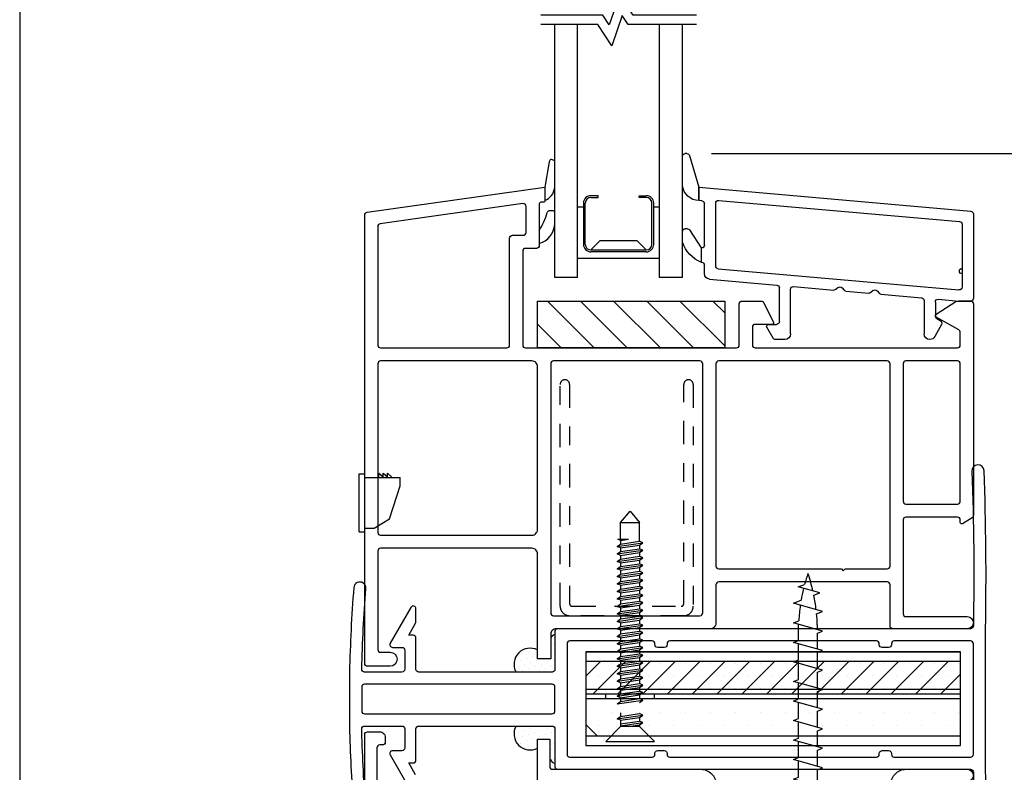
# Model space of a CAD drawing. Extents: x 0 to 33, y 0 to 25.5.
# Drawn here: x 0 to 5.3, y 15.3 to 19.3 of the extents above; entities that cross this region are included whole.
import ezdxf

# ---------------------------------------------------------------- set-up
doc = ezdxf.new("R2010")
doc.units = 0
doc.header["$MEASUREMENT"] = 0
doc.linetypes.add('DASHDOT', pattern=[1, 0.5, -0.25, 0, -0.25])
doc.layers.get('0').update_dxf_attribs({"color": 31, "linetype": 'CONTINUOUS'})
doc.layers.get('DEFPOINTS').update_dxf_attribs({"linetype": 'CONTINUOUS'})
for name, color, linetype in [('10', 8, 'CONTINUOUS'), ('DIM', 7, 'CONTINUOUS'), ('IG', 4, 'CONTINUOUS'), ('MED', 241, 'CONTINUOUS'), ('THIN', 9, 'CONTINUOUS'), ('vent', 7, 'CONTINUOUS'), ('XTHIN', 112, 'CONTINUOUS')]:
    doc.layers.add(name, color=color, linetype=linetype)
doc.layers.add('paper', color=6, linetype='CONTINUOUS', plot=False)
doc.styles.add('ROMANS', font='romans', dxfattribs={"oblique": 10.000004})
doc.dimstyles.new('ASDims Third Scale', dxfattribs={"dimscale": 3, "dimtxt": 0.08, "dimasz": 0.125, "dimexe": 0.08, "dimexo": 0.045, "dimgap": 0.06, "dimtad": 0, "dimtih": 1, "dimtoh": 1, "dimdec": 4, "dimzin": 0, "dimdsep": 46, "dimlunit": 5, "dimtxsty": 'ROMANS', "dimcen": -0.09, "dimclrd": 112, "dimclre": 9, "dimclrt": 256, "dimadec": 0, "dimazin": 0, "dimtfac": 0.444444, "dimtdec": 4, "dimtofl": 0, "dimtmove": 0, "dimatfit": 3, "dimfxl": 1, "dimfrac": 2, "dimtolj": 1, "dimtzin": 0, "dimarcsym": 0})
pattern_1 = [(135, (10.075846, 7.830262), (-0.03314563, -0.01104854), [0, -0.03125])]

# ---------------------------------------------------------------- blocks, each defined once
blk = doc.blocks.new('AS extents block')
at = {"layer": 'paper'}
blk.add_lwpolyline([(0, 0), (17, 0), (17, 22), (0, 22)], close=True, dxfattribs=at)
blk = doc.blocks.new('*D34')
at = {"layer": 'DEFPOINTS', "color": 0, "transparency": 16777216}
for p in [(3.5581, 18.5566), (7.0362, 18.5566), (3.7915, 12.5245)]:
    blk.add_point(p, dxfattribs=at)
at = {"layer": 'DIM', "color": 9, "lineweight": -2, "transparency": 16777216}
for p, q in [((3.6931, 18.5566), (7.2762, 18.5566)), ((3.9265, 12.5245), (7.2762, 12.5245))]:
    blk.add_line(p, q, dxfattribs=at)
at = {"layer": 'DIM', "color": 112, "lineweight": -2, "transparency": 16777216}
for p, q in [((7.0362, 18.1816), (7.0362, 15.8701)), ((7.0362, 12.8995), (7.0362, 15.1444))]:
    blk.add_line(p, q, dxfattribs=at)
at = {"layer": 'DIM', "color": 112, "transparency": 16777216}
for points in [[(6.9737, 18.1816), (7.0987, 18.1816), (7.0362, 18.5566)], [(6.9737, 12.8995), (7.0987, 12.8995), (7.0362, 12.5245)]]:
    blk.add_solid(points, dxfattribs=at)
at = {"layer": 'DIM', "transparency": 16777216, "insert": (7.0362, 15.5072), "char_height": 0.24, "attachment_point": 5, "style": 'ROMANS'}
blk.add_mtext('\\A1;6 1/16"', dxfattribs=at)
blk = doc.blocks.new('Shtscrew')
for p, q in [((0, 0.125), (-0.0494, 0.125)), ((-0.0494, 0.125), (-0.0494, 0.0179)), ((0, -0.125), (0, 0.125)), ((0.0235, -0.078), (0.067, 0.078)), ((0.067, 0.078), (0.0779, 0.05)), ((0.1278, -0.078), (0.1713, 0.078)), ((0.1713, 0.078), (0.1822, 0.05)), ((0.2321, -0.078), (0.2756, 0.078)), ((0.2756, 0.078), (0.2865, 0.05)), ((0.3364, -0.078), (0.3799, 0.078)), ((0.3799, 0.078), (0.3908, 0.05)), ((0.4407, -0.078), (0.4842, 0.078)), ((0.4842, 0.078), (0.4951, 0.05)), ((0.545, -0.078), (0.5884, 0.078)), ((0.5884, 0.078), (0.5994, 0.05)), ((0.6492, -0.078), (0.6927, 0.078)), ((0.6927, 0.078), (0.7037, 0.05)), ((0.7535, -0.078), (0.797, 0.078)), ((0.797, 0.078), (0.808, 0.05)), ((0.8578, -0.078), (0.9013, 0.078)), ((0.9013, 0.078), (0.9122, 0.05)), ((0.9621, -0.078), (1.0056, 0.078)), ((1.0056, 0.078), (1.0165, 0.05)), ((1.0664, -0.078), (1.1099, 0.078)), ((1.1099, 0.078), (1.1212, 0.0491)), ((1.1707, -0.078), (1.2142, 0.078)), ((1.2142, 0.078), (1.2303, 0.0367)), ((0, 0.05), (0.0592, 0.05)), ((0, 0.05), (0.0592, 0.05)), ((0.0779, 0.05), (0.1635, 0.05)), ((0.0779, 0.05), (0.1635, 0.05)), ((0.1822, 0.05), (0.2678, 0.05)), ((0.1822, 0.05), (0.2678, 0.05)), ((0.2865, 0.05), (0.372, 0.05)), ((0.2865, 0.05), (0.372, 0.05)), ((0.3908, 0.05), (0.4763, 0.05)), ((0.4951, 0.05), (0.5806, 0.05)), ((0.4951, 0.05), (0.5806, 0.05)), ((0.5994, 0.05), (0.6849, 0.05)), ((0.7037, 0.05), (0.7892, 0.05)), ((0.808, 0.05), (0.8935, 0.05)), ((0.9122, 0.05), (0.9978, 0.05)), ((1.0165, 0.05), (1.1001, 0.05)), ((1.2694, -0.0637), (1.3017, 0.0523)), ((1.3017, 0.0523), (1.3151, 0.018)), ((0, -0.05), (0.0126, -0.05)), ((0, -0.05), (0.0126, -0.05)), ((0.0126, -0.05), (0.0235, -0.078)), ((0.0313, -0.05), (0.1169, -0.05)), ((0.0313, -0.05), (0.1169, -0.05)), ((0.1169, -0.05), (0.1278, -0.078)), ((0.1356, -0.05), (0.2212, -0.05)), ((0.1356, -0.05), (0.2212, -0.05)), ((0.2212, -0.05), (0.2321, -0.078)), ((0.2399, -0.05), (0.3254, -0.05)), ((0.2399, -0.05), (0.3254, -0.05)), ((0.3254, -0.05), (0.3364, -0.078)), ((0.3442, -0.05), (0.4297, -0.05)), ((0.4297, -0.05), (0.4407, -0.078)), ((0.4485, -0.05), (0.534, -0.05)), ((0.4485, -0.05), (0.534, -0.05)), ((0.534, -0.05), (0.545, -0.078)), ((0.5528, -0.05), (0.6383, -0.05)), ((0.6383, -0.05), (0.6492, -0.078)), ((0.6571, -0.05), (0.7426, -0.05)), ((0.7426, -0.05), (0.7535, -0.078)), ((0.7614, -0.05), (0.8469, -0.05)), ((0.8469, -0.05), (0.8578, -0.078)), ((0.8656, -0.05), (0.9512, -0.05)), ((0.9512, -0.05), (0.9621, -0.078)), ((0.9699, -0.05), (1.0555, -0.05)), ((1.0555, -0.05), (1.0664, -0.078)), ((1.0742, -0.05), (1.1001, -0.05)), ((1.1583, -0.0463), (1.1707, -0.078)), ((1.2569, -0.0317), (1.2694, -0.0637)), ((0, -0.125), (-0.0494, -0.125))]:
    blk.add_line(p, q)
for centre, radius, start, end in [((0.0819, 0), 0.1812, 136.3972, 223.6028), ((1.0686, -0.8991), 0.9496, 87.9816, 88.1025), ((1.0686, -0.8991), 0.9496, 81.8145, 86.8266), ((1.0686, -0.8991), 0.9496, 76.2894, 80.1963), ((1.0686, -0.8991), 0.9496, 71.2268, 74.9559), ((1.0686, 0.8991), 0.9496, 271.8975, 275.4205), ((1.0686, 0.8991), 0.9496, 276.748, 281.4373), ((1.0686, 0.8991), 0.9496, 282.8432, 288.7732)]:
    blk.add_arc(centre, radius, start, end)
blk = doc.blocks.new('WEEP COVER')
at = {"layer": 'vent'}
for p, q in [((-0.29, 0.03), (0.02, 0.03)), ((-0.29, 0.03), (-0.29, 0)), ((-0.29, 0), (0.02, 0)), ((-0.27, 0), (-0.27, -0.05)), ((0, 0), (0, -0.19)), ((0.02, 0.03), (0.02, 0)), ((-0.27, -0.05), (-0.22, -0.132)), ((0, -0.075), (0.023, -0.075)), ((0.023, -0.075), (0.003, -0.098)), ((0.003, -0.098), (0.023, -0.098)), ((0.023, -0.098), (0.003, -0.121)), ((-0.22, -0.132), (-0.045, -0.19)), ((0, -0.144), (0.003, -0.144)), ((0.003, -0.121), (0.023, -0.121)), ((0.023, -0.121), (0.003, -0.144)), ((-0.045, -0.19), (0, -0.19))]:
    blk.add_line(p, q, dxfattribs=at)
blk = doc.blocks.new('678_IG_Break')
for points in [[(-0.025, -0.0767), (-0.025, 0.261), (-0.1367, 0.3333), (0.0266, 0.3892), (-0.025, 0.4226), (-0.025, 0.7547)], [(0.025, -0.0767), (0.025, 0.2881), (-0.0232, 0.3193), (0.1401, 0.3752), (0.025, 0.4498), (0.025, 0.7547)]]:
    blk.add_lwpolyline(points)
blk = doc.blocks.new('A$C3D1746A9')
for p, q in [((1.466, 0.8125), (0.0137, 0.6855)), ((1.466, 0.7422), (1.466, 0.8125)), ((1.3597, 0.743), (0.0737, 0.6305)), ((1.4496, 0.7406), (1.466, 0.7422)), ((1.376, 0.393), (1.376, 0.7281)), ((1.436, 0.5041), (1.436, 0.7257)), ((0, 0.6705), (0, 0.2205)), ((0.06, 0.6155), (0.06, 0.2805)), ((1.451, 0.4121), (1.451, 0.4891)), ((1.451, 0.4891), (1.451, 0.4891)), ((1.3623, 0.3781), (0.0776, 0.2657)), ((1.436, 0.3518), (1.436, 0.3971)), ((1.451, 0.4121), (1.451, 0.4121)), ((1.4086, 0.3219), (1.0498, 0.2905)), ((0.701, 0.2757), (0.6908, 0.2635)), ((0.7221, 0.2775), (0.7343, 0.2673)), ((0.9598, 0.2826), (0.7452, 0.2639)), ((0.9761, 0.03), (0.9761, 0.2677)), ((1.0361, 0.0955), (1.0361, 0.2756)), ((0.1867, 0.215), (0.0776, 0.2055)), ((0.4938, 0.2419), (0.2767, 0.2229)), ((0.5142, 0.2593), (0.504, 0.2472)), ((0.5353, 0.2612), (0.5475, 0.251)), ((0.6806, 0.2582), (0.5584, 0.2475)), ((0.015, 0.2055), (0.0776, 0.2055)), ((0.203, 0.2001), (0.203, 0.125)), ((0.263, 0.2079), (0.263, 0.03)), ((0.1955, 0.1121), (0.1766, 0.1011)), ((0.1709, 0.081), (0.2061, 0.0158)), ((1.0941, 0.0805), (1.0511, 0.0805)), ((1.0693, 0.0075), (1.1028, 0.0655)), ((0.2325, 0), (0.233, 0)), ((1.0061, 0), (1.0563, 0))]:
    blk.add_line(p, q)
for centre, radius, start, end in [((1.361, 0.7281), 0.015, 360, 95), ((1.451, 0.7257), 0.015, 95.5365, 180), ((0.015, 0.6705), 0.015, 95, 180), ((0.075, 0.6155), 0.015, 95, 180), ((1.451, 0.5041), 0.015, 180, 270), ((1.361, 0.393), 0.015, 275, 360), ((1.451, 0.3971), 0.015, 90, 180), ((1.406, 0.3518), 0.03, 275, 0), ((0.075, 0.2805), 0.015, 180, 279.983), ((0.5257, 0.2497), 0.015, 50, 140), ((0.6793, 0.2732), 0.015, 275, 320), ((0.7125, 0.266), 0.015, 50, 140), ((0.7439, 0.2788), 0.015, 230, 275), ((0.9611, 0.2677), 0.015, 0, 95), ((1.0511, 0.2756), 0.015, 95, 180), ((0.015, 0.2205), 0.015, 180, 270), ((0.188, 0.2001), 0.015, 360, 95), ((0.278, 0.2079), 0.015, 95, 180), ((0.4925, 0.2568), 0.015, 275, 320), ((0.5571, 0.2625), 0.015, 230, 275), ((0.188, 0.125), 0.015, 300, 360), ((0.1841, 0.0881), 0.015, 120, 208.3529), ((1.0511, 0.0955), 0.015, 180, 270), ((1.0941, 0.0705), 0.01, 330, 90), ((0.2325, 0.03), 0.03, 208.3529, 270), ((0.233, 0.03), 0.03, 270, 360), ((1.0061, 0.03), 0.03, 180, 270), ((1.0563, 0.015), 0.015, 270, 330)]:
    blk.add_arc(centre, radius, start, end)
at = {"layer": '10'}
blk.add_line((1.466, 0.8125), (1.466, 0.7422), dxfattribs=at)
at = {"layer": 'THIN'}
for p, q in [((1.5151, 0.9817), (1.466, 0.8125)), ((1.5295, 0.9925), (1.5383, 0.9925)), ((1.5533, 0.8226), (1.5533, 0.9775)), ((1.451, 0.4891), (1.5138, 0.5849)), ((1.5264, 0.5916), (1.5383, 0.5916)), ((1.5533, 0.5193), (1.5533, 0.5766))]:
    blk.add_line(p, q, dxfattribs=at)
for centre, radius, start, end in [((1.5295, 0.9775), 0.015, 90, 163.8132), ((1.5383, 0.9775), 0.015, 0, 90), ((1.466, 0.8297), 0.0875, 270, 355.3298), ((1.5264, 0.5766), 0.015, 90, 146.7529), ((1.5383, 0.5766), 0.015, 0, 90), ((1.3899, 0.5727), 0.1719, 290.8358, 341.8986), ((0.06, 0.3655), 0.015, 270, 90)]:
    blk.add_arc(centre, radius, start, end, dxfattribs=at)

msp = doc.modelspace()

# ---------------------------------------------------------------- hatches: boundary and pattern name
at = {"layer": 'XTHIN'}
h = msp.add_hatch(dxfattribs=at)
h.set_pattern_fill('ANSI31', color=256, angle=-90)
h.set_pattern_definition([(315, (46.84811, 337.89869), (0.08838835, 0.08838835), [])])
h.paths.add_polyline_path([(2.76399, 17.76956), (2.76399, 17.51956), (3.76399, 17.51956), (3.76399, 17.76956)])
h = msp.add_hatch(dxfattribs=at)
h.set_pattern_fill('DOTS', color=256, scale=0.5, angle=135, style=0)
h.set_pattern_definition(pattern_1)
h.paths.add_polyline_path([(2.76499, 15.85856), (2.76499, 15.90669, 0.7390472), (2.64995, 15.78856), (2.84277, 15.78856, 0.4142136), (2.85777, 15.80356), (2.85777, 16.00456, -0.4142136), (2.87277, 16.01956), (2.83499, 16.01956), (2.83499, 15.85856)])
h = msp.add_hatch(dxfattribs=at)
h.set_pattern_fill('DOTS', color=256, scale=0.5, angle=135, style=0)
h.set_pattern_definition(pattern_1)
h.paths.add_polyline_path([(2.76499, 15.43056), (2.83499, 15.43056), (2.83499, 15.32178, 0.3502086), (2.85777, 15.30233), (2.85777, 15.48556, 0.4142136), (2.84277, 15.50056), (2.64995, 15.50056, 0.7390472), (2.76499, 15.38244)])

# ---------------------------------------------------------------- linework, layer by layer
at = {"layer": 'IG'}
for p, q in [((2.85674, 17.89456), (2.85674, 19.24656)), ((2.97874, 17.89456), (2.97874, 19.24656)), ((3.41674, 17.89456), (3.41674, 19.24656)), ((3.53874, 17.89456), (3.53874, 19.24656)), ((3.08799, 18.33206), (3.04999, 18.33206)), ((3.08799, 18.33206), (3.04999, 18.33206)), ((3.04999, 18.32206), (3.08799, 18.32206)), ((3.04999, 18.32206), (3.08799, 18.32206)), ((3.08799, 18.32206), (3.08799, 18.33206)), ((3.08799, 18.32206), (3.08799, 18.33206)), ((3.30749, 18.32206), (3.30749, 18.33206)), ((3.30749, 18.33206), (3.34549, 18.33206)), ((3.30749, 18.32206), (3.30749, 18.33206)), ((3.30749, 18.33206), (3.34549, 18.33206)), ((3.34549, 18.32206), (3.30749, 18.32206)), ((3.34549, 18.32206), (3.30749, 18.32206)), ((3.00999, 18.27006), (2.97874, 18.27006)), ((3.00999, 18.27006), (2.97874, 18.27006)), ((3.00999, 18.29206), (3.00999, 18.07206)), ((3.00999, 18.29206), (3.00999, 18.07206)), ((3.01999, 18.07206), (3.01999, 18.29206)), ((3.01999, 18.07206), (3.01999, 18.29206)), ((3.37549, 18.07206), (3.37549, 18.29206)), ((3.37549, 18.07206), (3.37549, 18.29206)), ((3.38549, 18.07206), (3.38549, 18.29206)), ((3.38549, 18.07206), (3.38549, 18.29206)), ((3.41674, 18.27006), (3.38549, 18.27006)), ((3.41674, 18.27006), (3.38549, 18.27006)), ((3.04999, 18.04206), (3.09999, 18.09206)), ((3.04999, 18.04206), (3.09999, 18.09206)), ((3.09999, 18.09206), (3.29549, 18.09206)), ((3.09999, 18.09206), (3.29549, 18.09206)), ((3.34549, 18.04206), (3.29549, 18.09206)), ((3.34549, 18.04206), (3.29549, 18.09206)), ((3.04999, 18.04206), (3.34549, 18.04206)), ((3.04999, 18.04206), (3.34549, 18.04206)), ((3.34549, 18.03206), (3.04999, 18.03206)), ((3.34549, 18.03206), (3.04999, 18.03206)), ((3.41674, 17.99706), (2.97874, 17.99706)), ((3.41674, 17.99706), (2.97874, 17.99706)), ((2.97874, 17.89456), (2.85674, 17.89456)), ((2.97874, 17.89456), (2.85674, 17.89456)), ((3.53874, 17.89456), (3.41674, 17.89456)), ((3.53874, 17.89456), (3.41674, 17.89456))]:
    msp.add_line(p, q, dxfattribs=at)
for centre, radius, start, end in [((3.04999, 18.29206), 0.04, 90, 180), ((3.04999, 18.29206), 0.04, 90, 180), ((3.04999, 18.29206), 0.03, 90, 180), ((3.04999, 18.29206), 0.03, 90, 180), ((3.34549, 18.29206), 0.04, 360, 90), ((3.34549, 18.29206), 0.04, 360, 90), ((3.34549, 18.29206), 0.03, 360, 90), ((3.34549, 18.29206), 0.03, 360, 90), ((3.04999, 18.07206), 0.04, 180, 270), ((3.04999, 18.07206), 0.04, 180, 270), ((3.04999, 18.07206), 0.03, 180, 270), ((3.04999, 18.07206), 0.03, 180, 270), ((3.34549, 18.07206), 0.03, 270, 0), ((3.34549, 18.07206), 0.04, 270, 0), ((3.34549, 18.07206), 0.03, 270, 0), ((3.34549, 18.07206), 0.04, 270, 0)]:
    msp.add_arc(centre, radius, start, end, dxfattribs=at)
at = {"layer": 'MED', "linetype": 'DASHDOT', "ltscale": 0.25}
msp.add_lwpolyline([(3.53099, 16.13956, 0.4142136), (3.54599, 16.15456), (3.54599, 17.32456, -1), (3.59599, 17.32456), (3.59599, 16.13956, -0.4142136), (3.54599, 16.08956), (2.93599, 16.08956, -0.4142136), (2.88599, 16.13956), (2.88599, 17.32456, -1), (2.93599, 17.32456), (2.93599, 16.15456, 0.4142136), (2.95099, 16.13956)], format="xyb", close=True, dxfattribs=at)
at = {"layer": 'THIN'}
for p, q in [((2.82726, 18.51355), (2.80399, 18.37656)), ((2.84006, 18.52466), (2.83629, 18.52433)), ((2.85674, 18.37422), (2.85674, 18.51691)), ((2.84874, 18.25095), (2.82957, 18.25095)), ((2.85674, 18.1782), (2.85674, 18.24295)), ((5.02261, 15.89729), (3.02261, 15.89729)), ((3.02261, 15.89729), (5.02261, 15.89729)), ((3.02261, 15.89729), (3.02261, 15.39729)), ((5.02261, 15.39729), (5.02261, 15.89729)), ((3.02261, 15.84729), (5.02261, 15.84729)), ((3.02261, 15.69729), (5.02261, 15.69729)), ((3.02261, 15.67229), (5.02261, 15.67229)), ((3.02261, 15.64729), (5.02261, 15.64729)), ((3.02261, 15.44729), (5.02261, 15.44729)), ((3.02261, 15.39729), (5.02261, 15.39729))]:
    msp.add_line(p, q, dxfattribs=at)
for points in [[(5.00639, 17.76956), (5.07699, 17.76956, -0.4142136), (5.09199, 17.75456), (5.09199, 16.62552, -0.2573451), (5.085, 16.61284), (5.03426, 16.5808, -0.5906532), (5.02199, 16.58756), (5.02199, 16.60056, 0.4142136), (5.00699, 16.61556), (4.73199, 16.61556, 0.4142136), (4.71699, 16.60056), (4.71699, 16.09956, 0.4142136), (4.73199, 16.08456), (5.05949, 16.08456, -1), (5.05949, 16.01956), (4.66199, 16.01956, -0.4142136), (4.64699, 16.03456), (4.64699, 16.25456, 0.4142136), (4.63199, 16.26956), (3.73199, 16.26956, 0.4142136), (3.71699, 16.25456), (3.71699, 16.04956, -0.4142136), (3.68699, 16.01956), (2.86499, 16.01956, 0.4142136), (2.83499, 15.98956), (2.83499, 15.85856), (2.76499, 15.85856), (2.76499, 16.41956, 0.4142136), (2.73499, 16.44956), (1.92699, 16.44956, 0.4142136), (1.91199, 16.43456), (1.91199, 15.90956, 0.4142136), (1.92699, 15.89456), (1.97749, 15.89456, -1), (1.97749, 15.81956), (1.85699, 15.81956, -0.4142136), (1.84199, 15.83456), (1.84199, 18.22838, -0.3739025), (1.8549, 18.24324), (2.80399, 18.37656), (2.80399, 18.30456, -0.4142136), (2.79599, 18.29656), (2.78199, 18.29656, 0.4142136), (2.77399, 18.28856), (2.77399, 18.06556, -0.4142136), (2.75899, 18.05056), (2.70099, 18.05056, 0.4142136), (2.68599, 18.03556), (2.68599, 17.53456, 0.4142136), (2.70099, 17.51956), (3.82699, 17.51956, 0.4142136), (3.84199, 17.53456), (3.84199, 17.75456, -0.4142136), (3.85699, 17.76956), (3.95868, 17.76956, -0.2849452), (3.97212, 17.76123), (4.02426, 17.65612, -0.5564866), (4.01709, 17.64456), (3.92699, 17.64456, 0.4142136), (3.91199, 17.62956), (3.91199, 17.53456, 0.4142136), (3.92699, 17.51956), (5.00699, 17.51956, 0.4142136), (5.02199, 17.53456), (5.02199, 17.60198, 0.2707038), (5.01435, 17.61505), (4.89408, 17.68285, -0.5651491), (4.89359, 17.69998), (4.99828, 17.76719, -0.1436431)], [(1.9249, 18.18238, 0.3739025), (1.91199, 18.16753), (1.91199, 17.53456, 0.4142136), (1.92699, 17.51956), (2.60099, 17.51956, 0.4142136), (2.61599, 17.53456), (2.61599, 18.10556, -0.4142136), (2.63099, 18.12056), (2.68899, 18.12056, 0.4142136), (2.70399, 18.13556), (2.70399, 18.27457, 0.4557074), (2.6869, 18.28943)], [(2.73499, 16.51956, 0.4142136), (2.76499, 16.54956), (2.76499, 17.41956, 0.4142136), (2.73499, 17.44956), (1.92699, 17.44956, 0.4142136), (1.91199, 17.43456), (1.91199, 16.53456, 0.4142136), (1.92699, 16.51956)], [(2.84999, 17.44956, 0.4142136), (2.83499, 17.43456), (2.83499, 16.10456, 0.4142136), (2.84999, 16.08956), (3.63199, 16.08956, 0.4142136), (3.64699, 16.10456), (3.64699, 17.43456, 0.4142136), (3.63199, 17.44956)], [(4.63199, 17.44956), (3.73199, 17.44956, 0.4142136), (3.71699, 17.43456), (3.71699, 16.35456, 0.4142136), (3.73199, 16.33956), (4.38699, 16.33956), (4.39699, 16.32956), (4.40699, 16.33956), (4.63199, 16.33956, 0.4142136), (4.64699, 16.35456), (4.64699, 17.43456, 0.4142136)], [(5.00699, 16.68556, 0.4142136), (5.02199, 16.70056), (5.02199, 17.43456, 0.4142136), (5.00699, 17.44956), (4.73199, 17.44956, 0.4142136), (4.71699, 17.43456), (4.71699, 16.70056, 0.4142136), (4.73199, 16.68556)], [(1.82599, 15.70856), (1.82599, 15.58056, 0.4142136), (1.84099, 15.56556), (2.84277, 15.56556, 0.4142136), (2.85777, 15.58056), (2.85777, 15.70856, 0.4142136), (2.84277, 15.72356), (1.84099, 15.72356, 0.4142136)]]:
    msp.add_lwpolyline(points, format="xyb", close=True, dxfattribs=at)
for points in [[(5.149, 14.42534, 0.0135932), (5.15694, 15.26956), (5.15694, 16.01956, 0.0135932), (5.149, 16.86379, 1), (5.08409, 16.86031, -0.0133515), (5.09194, 16.03458, -0.4144978), (5.07694, 16.01956), (2.87277, 16.01956, 0.3701826), (2.85794, 16.00684, 0.0381771), (2.85777, 16.00456), (2.85777, 15.80356, -0.4142136), (2.84277, 15.78856), (2.13093, 15.78856, -0.4142136), (2.11593, 15.80356), (2.11593, 15.97056, 0.4142136), (2.10093, 15.98556), (2.07735, 15.98556), (2.11392, 16.0489, 0.1316525), (2.11593, 16.0564), (2.11593, 16.1264, 0.767327), (2.08794, 16.1339), (1.97776, 15.94306, 0.5773503), (1.99075, 15.92056), (2.04093, 15.92056, -0.4142136), (2.05593, 15.90556), (2.05593, 15.80356, -0.4142136), (2.04093, 15.78856), (1.84136, 15.78856, -0.4213536), (1.82637, 15.80393, -0.0135864), (1.84856, 16.23451, 1), (1.78376, 16.23962, 0.0141161), (1.76099, 15.78856), (1.76099, 15.50056, 0.0009659), (1.76174, 15.46966, 0.0131501), (1.78376, 15.04951, 1)], [(3.39157, 15.93456), (3.39157, 15.93956, 0.4142136), (3.37657, 15.95456), (2.93777, 15.95456, 0.4142136), (2.92277, 15.93956), (2.92277, 15.34956, 0.4142136), (2.93777, 15.33456), (3.37657, 15.33456, 0.4142136), (3.39157, 15.34956), (3.39157, 15.34956), (3.39157, 15.35456, -0.4142136), (3.40657, 15.36956), (3.44157, 15.36956, -0.4142136), (3.45657, 15.35456), (3.45657, 15.34956), (3.45657, 15.34956, 0.4142136), (3.47157, 15.33456), (4.5745, 15.33456, 0.4142136), (4.5895, 15.34956), (4.5895, 15.34956), (4.5895, 15.35456, -0.4142136), (4.6045, 15.36956), (4.6395, 15.36956, -0.4142136), (4.6545, 15.35456), (4.6545, 15.34956), (4.6545, 15.34956, 0.4142136), (4.6695, 15.33456), (5.07699, 15.33456, 0.4142136), (5.09199, 15.34956), (5.09199, 15.93956, 0.4142136), (5.07699, 15.95456), (4.6695, 15.95456, 0.4142136), (4.6545, 15.93956), (4.6545, 15.93456), (4.6545, 15.93456, -0.4142136), (4.6395, 15.91956), (4.6045, 15.91956, -0.4142136), (4.5895, 15.93456), (4.5895, 15.93456), (4.5895, 15.93956, 0.4142136), (4.5745, 15.95456), (3.47157, 15.95456, 0.4142136), (3.45657, 15.93956), (3.45657, 15.93456), (3.45657, 15.93456, -0.4142136), (3.44157, 15.91956), (3.40657, 15.91956, -0.4142136), (3.39157, 15.93456), (3.39157, 15.93437)], [(1.84856, 15.05462, -0.0130967), (1.82676, 15.46966, -0.0004896), (1.82637, 15.4852, -0.4213536), (1.84136, 15.50056), (2.04093, 15.50056, -0.4142136), (2.05593, 15.48556), (2.05593, 15.38356, -0.4142136), (2.04093, 15.36856), (1.99075, 15.36856, 0.5773503), (1.97776, 15.34606), (2.08794, 15.15522, 0.767327)], [(1.84202, 14.04978), (1.84202, 15.45456, -0.4142136), (1.85702, 15.46956), (1.92199, 15.46956, -0.4142136), (1.95199, 15.43956), (1.95199, 15.41456, -0.4142136), (1.93699, 15.39956), (1.92202, 15.39956, 0.4142136), (1.90702, 15.38456), (1.90702, 14.85456, 0.4142136)], [(2.11392, 15.24022), (2.07735, 15.30356), (2.10093, 15.30356, 0.4142136), (2.11593, 15.31856), (2.11593, 15.48556, -0.4142136), (2.13093, 15.50056), (2.84277, 15.50056, -0.4142136), (2.85777, 15.48556), (2.85777, 15.28456, 0.0381771), (2.85794, 15.28228, 0.3701826), (2.87277, 15.26956), (5.07694, 15.26956, -0.4144978), (5.09194, 15.25455, -0.0031372), (5.09053, 15.06036, -0.4102594)], [(2.76499, 14.85456), (2.76499, 15.43056), (2.82999, 15.43056), (2.82999, 15.28456, 0.4142136), (2.84499, 15.26956), (3.63702, 15.26956, -0.4142136), (3.71702, 15.18956)], [(4.65202, 15.18956, -0.4142136), (4.73202, 15.26956), (5.05952, 15.26956, -1), (5.05952, 15.20456)]]:
    msp.add_lwpolyline(points, format="xyb", dxfattribs=at)
for centre, radius, start, end in [((2.84151, 18.51078), 0.01452, 111.07367, 168.98784), ((2.8379, 18.49823), 0.02652, 44.76815, 85.32347), ((2.77172, 18.38611), 0.08585, 292.0789, 352.03637), ((2.48041, 18.33271), 0.34762, 327.62172, 344.99369), ((2.82957, 18.23595), 0.015, 90, 153.21083), ((2.84874, 18.24295), 0.008, 0, 90), ((2.7405, 18.18833), 0.11667, 286.67746, 355.01794)]:
    msp.add_arc(centre, radius, start, end, dxfattribs=at)
at = {"layer": 'XTHIN'}
for p, q in [((3.20867, 16.58798), (3.25867, 16.64798)), ((3.25867, 16.64798), (3.30867, 16.58798)), ((3.20867, 16.58798), (3.30867, 16.58798)), ((3.20867, 16.49798), (3.20867, 16.58798)), ((3.30867, 16.48673), (3.30867, 16.58798)), ((3.19067, 16.45927), (3.32667, 16.47927)), ((3.19067, 16.45927), (3.20867, 16.47202)), ((3.20867, 16.45181), (3.19067, 16.45927)), ((3.19376, 16.49798), (3.25069, 16.49798)), ((3.20867, 16.49181), (3.19376, 16.49798)), ((3.20867, 16.49181), (3.25069, 16.49798)), ((3.20867, 16.49181), (3.20867, 16.47202)), ((3.20867, 16.47202), (3.30867, 16.48673)), ((3.20867, 16.45181), (3.30867, 16.46651)), ((3.32667, 16.47927), (3.30867, 16.48673)), ((3.30867, 16.46651), (3.32667, 16.47927)), ((3.30867, 16.46651), (3.30867, 16.44673)), ((3.19067, 16.41927), (3.32667, 16.43927)), ((3.19067, 16.41927), (3.20867, 16.43202)), ((3.20867, 16.41181), (3.19067, 16.41927)), ((3.20867, 16.45181), (3.20867, 16.43202)), ((3.20867, 16.43202), (3.30867, 16.44673)), ((3.20867, 16.41181), (3.30867, 16.42651)), ((3.20867, 16.41181), (3.20867, 16.39202)), ((3.20867, 16.39202), (3.30867, 16.40673)), ((3.32667, 16.43927), (3.30867, 16.44673)), ((3.30867, 16.42651), (3.32667, 16.43927)), ((3.30867, 16.42651), (3.30867, 16.40673)), ((3.32667, 16.39927), (3.30867, 16.40673)), ((3.19067, 16.37927), (3.32667, 16.39927)), ((3.19067, 16.37927), (3.20867, 16.39202)), ((3.20867, 16.37181), (3.19067, 16.37927)), ((3.19067, 16.33927), (3.32667, 16.35927)), ((3.19067, 16.33927), (3.20867, 16.35202)), ((3.20867, 16.37181), (3.30867, 16.38651)), ((3.20867, 16.37181), (3.20867, 16.35202)), ((3.20867, 16.35202), (3.30867, 16.36673)), ((3.30867, 16.38651), (3.32667, 16.39927)), ((3.30867, 16.38651), (3.30867, 16.36673)), ((3.32667, 16.35927), (3.30867, 16.36673)), ((3.30867, 16.34651), (3.32667, 16.35927)), ((3.20867, 16.33181), (3.19067, 16.33927)), ((3.19067, 16.29927), (3.32667, 16.31927)), ((3.19067, 16.29927), (3.20867, 16.31202)), ((3.20867, 16.29181), (3.19067, 16.29927)), ((3.20867, 16.33181), (3.30867, 16.34651)), ((3.20867, 16.33181), (3.20867, 16.31202)), ((3.20867, 16.31202), (3.30867, 16.32673)), ((3.20867, 16.29181), (3.30867, 16.30651)), ((3.30867, 16.34651), (3.30867, 16.32673)), ((3.32667, 16.31927), (3.30867, 16.32673)), ((3.30867, 16.30651), (3.32667, 16.31927)), ((3.30867, 16.30651), (3.30867, 16.28673)), ((3.19067, 16.25927), (3.32667, 16.27927)), ((3.19067, 16.25927), (3.20867, 16.27202)), ((3.20867, 16.25181), (3.19067, 16.25927)), ((3.20867, 16.29181), (3.20867, 16.27202)), ((3.20867, 16.27202), (3.30867, 16.28673)), ((3.20867, 16.25181), (3.30867, 16.26651)), ((3.20867, 16.25181), (3.20867, 16.23202)), ((3.20867, 16.23202), (3.30867, 16.24673)), ((3.32667, 16.27927), (3.30867, 16.28673)), ((3.30867, 16.26651), (3.32667, 16.27927)), ((3.30867, 16.26651), (3.30867, 16.24673)), ((3.32667, 16.23927), (3.30867, 16.24673)), ((3.19067, 16.21927), (3.32667, 16.23927)), ((3.19067, 16.21927), (3.20867, 16.23202)), ((3.20867, 16.21181), (3.19067, 16.21927)), ((3.19067, 16.17927), (3.32667, 16.19927)), ((3.19067, 16.17927), (3.20867, 16.19202)), ((3.20867, 16.21181), (3.30867, 16.22651)), ((3.20867, 16.21181), (3.20867, 16.19202)), ((3.20867, 16.19202), (3.30867, 16.20673)), ((3.30867, 16.22651), (3.32667, 16.23927)), ((3.30867, 16.22651), (3.30867, 16.20673)), ((3.32667, 16.19927), (3.30867, 16.20673)), ((3.30867, 16.18651), (3.32667, 16.19927)), ((3.20867, 16.17181), (3.19067, 16.17927)), ((3.19067, 16.13927), (3.32667, 16.15927)), ((3.19067, 16.13927), (3.20867, 16.15202)), ((3.20867, 16.13181), (3.19067, 16.13927)), ((3.20867, 16.17181), (3.30867, 16.18651)), ((3.20867, 16.17181), (3.20867, 16.15202)), ((3.20867, 16.15202), (3.30867, 16.16673)), ((3.20867, 16.13181), (3.30867, 16.14651)), ((3.30867, 16.18651), (3.30867, 16.16673)), ((3.32667, 16.15927), (3.30867, 16.16673)), ((3.30867, 16.14651), (3.32667, 16.15927)), ((3.30867, 16.14651), (3.30867, 16.12673)), ((3.19067, 16.09927), (3.32667, 16.11927)), ((3.19067, 16.09927), (3.20867, 16.11202)), ((3.20867, 16.09181), (3.19067, 16.09927)), ((3.20867, 16.13181), (3.20867, 16.11202)), ((3.20867, 16.11202), (3.30867, 16.12673)), ((3.20867, 16.09181), (3.30867, 16.10651)), ((3.20867, 16.09181), (3.20867, 16.07202)), ((3.20867, 16.07202), (3.30867, 16.08673)), ((3.32667, 16.11927), (3.30867, 16.12673)), ((3.30867, 16.10651), (3.32667, 16.11927)), ((3.30867, 16.10651), (3.30867, 16.08673)), ((3.32667, 16.07927), (3.30867, 16.08673)), ((3.19067, 16.05927), (3.32667, 16.07927)), ((3.19067, 16.05927), (3.20867, 16.07202)), ((3.20867, 16.05181), (3.19067, 16.05927)), ((3.19067, 16.01927), (3.32667, 16.03927)), ((3.20867, 16.05181), (3.30867, 16.06651)), ((3.20867, 16.05181), (3.20867, 16.03202)), ((3.20867, 16.03202), (3.30867, 16.04673)), ((3.30867, 16.06651), (3.32667, 16.07927)), ((3.30867, 16.06651), (3.30867, 16.04673)), ((3.32667, 16.03927), (3.30867, 16.04673)), ((3.30867, 16.02651), (3.32667, 16.03927)), ((3.19067, 16.01927), (3.20867, 16.03202)), ((3.20867, 16.01181), (3.19067, 16.01927)), ((3.19067, 15.97927), (3.32667, 15.99927)), ((3.19067, 15.97927), (3.20867, 15.99202)), ((3.20867, 16.01181), (3.30867, 16.02651)), ((3.20867, 16.01181), (3.20867, 15.99202)), ((3.20867, 15.99202), (3.30867, 16.00673)), ((3.20867, 15.97181), (3.30867, 15.98651)), ((3.30867, 16.02651), (3.30867, 16.00673)), ((3.32667, 15.99927), (3.30867, 16.00673)), ((3.30867, 15.98651), (3.32667, 15.99927)), ((3.30867, 15.98651), (3.30867, 15.96673)), ((3.20867, 15.97181), (3.19067, 15.97927)), ((3.19067, 15.93927), (3.32667, 15.95927)), ((3.19067, 15.93927), (3.20867, 15.95202)), ((3.20867, 15.93181), (3.19067, 15.93927)), ((3.20867, 15.97181), (3.20867, 15.95202)), ((3.20867, 15.95202), (3.30867, 15.96673)), ((3.20867, 15.93181), (3.30867, 15.94651)), ((3.20867, 15.93181), (3.20867, 15.91202)), ((3.32667, 15.95927), (3.30867, 15.96673)), ((3.30867, 15.94651), (3.32667, 15.95927)), ((3.30867, 15.94651), (3.30867, 15.92673)), ((3.19067, 15.89927), (3.32667, 15.91927)), ((3.19067, 15.89927), (3.20867, 15.91202)), ((3.20867, 15.89181), (3.19067, 15.89927)), ((3.19067, 15.85927), (3.32667, 15.87927)), ((3.20867, 15.91202), (3.30867, 15.92673)), ((3.20867, 15.89181), (3.30867, 15.90651)), ((3.20867, 15.89181), (3.20867, 15.87202)), ((3.20867, 15.87202), (3.30867, 15.88673)), ((3.32667, 15.91927), (3.30867, 15.92673)), ((3.30867, 15.90651), (3.32667, 15.91927)), ((3.30867, 15.90651), (3.30867, 15.88673)), ((3.32667, 15.87927), (3.30867, 15.88673)), ((3.30867, 15.86651), (3.32667, 15.87927)), ((2.78435, 15.85912), (2.78435, 15.85912)), ((3.02261, 15.76634), (3.10356, 15.84729)), ((3.0261, 15.83612), (3.0261, 15.83612)), ((3.06115, 15.67229), (3.23615, 15.84729)), ((3.15868, 15.83612), (3.15868, 15.83612)), ((3.19067, 15.85927), (3.20867, 15.87202)), ((3.20867, 15.85181), (3.19067, 15.85927)), ((3.19067, 15.81927), (3.32667, 15.83927)), ((3.19067, 15.81927), (3.20867, 15.83202)), ((3.19373, 15.67229), (3.36873, 15.84729)), ((3.20867, 15.85181), (3.30867, 15.86651)), ((3.20867, 15.85181), (3.20867, 15.83202)), ((3.20867, 15.83202), (3.30867, 15.84673)), ((3.20867, 15.81181), (3.30867, 15.82651)), ((3.29126, 15.83612), (3.29126, 15.83612)), ((3.30867, 15.86651), (3.30867, 15.84673)), ((3.32667, 15.83927), (3.30867, 15.84673)), ((3.30867, 15.82651), (3.32667, 15.83927)), ((3.30867, 15.82651), (3.30867, 15.80673)), ((3.32631, 15.67229), (3.50131, 15.84729)), ((3.42384, 15.83612), (3.42384, 15.83612)), ((3.45889, 15.67229), (3.63389, 15.84729)), ((3.55643, 15.83612), (3.55643, 15.83612)), ((3.59148, 15.67229), (3.76648, 15.84729)), ((3.68901, 15.83612), (3.68901, 15.83612)), ((3.72406, 15.67229), (3.89906, 15.84729)), ((3.82159, 15.83612), (3.82159, 15.83612)), ((3.85664, 15.67229), (4.03164, 15.84729)), ((3.95417, 15.83612), (3.95417, 15.83612)), ((3.98922, 15.67229), (4.16422, 15.84729)), ((4.08676, 15.83612), (4.08676, 15.83612)), ((4.12181, 15.67229), (4.29681, 15.84729)), ((4.21934, 15.83612), (4.21934, 15.83612)), ((4.25439, 15.67229), (4.42939, 15.84729)), ((4.35192, 15.83612), (4.35192, 15.83612)), ((4.38697, 15.67229), (4.56197, 15.84729)), ((4.4845, 15.83612), (4.4845, 15.83612)), ((4.51955, 15.67229), (4.69455, 15.84729)), ((4.61709, 15.83612), (4.61709, 15.83612)), ((4.65214, 15.67229), (4.82714, 15.84729)), ((4.74967, 15.83612), (4.74967, 15.83612)), ((4.78472, 15.67229), (4.95972, 15.84729)), ((4.88225, 15.83612), (4.88225, 15.83612)), ((5.01483, 15.83612), (5.01483, 15.83612)), ((2.85064, 15.79282), (2.85064, 15.79282)), ((2.85102, 15.80824), (2.85102, 15.80824)), ((3.20867, 15.81181), (3.19067, 15.81927)), ((3.19067, 15.77927), (3.32667, 15.79927)), ((3.19067, 15.77927), (3.20867, 15.79202)), ((3.20867, 15.77181), (3.19067, 15.77927)), ((3.20867, 15.81181), (3.20867, 15.79202)), ((3.20867, 15.79202), (3.30867, 15.80673)), ((3.20867, 15.77181), (3.30867, 15.78651)), ((3.20867, 15.77181), (3.20867, 15.75202)), ((3.32667, 15.79927), (3.30867, 15.80673)), ((3.30867, 15.78651), (3.32667, 15.79927)), ((3.30867, 15.78651), (3.30867, 15.76673)), ((4.9173, 15.67229), (5.02261, 15.7776)), ((3.09239, 15.76983), (3.09239, 15.76983)), ((3.19067, 15.73927), (3.32667, 15.75927)), ((3.19067, 15.73927), (3.20867, 15.75202)), ((3.20867, 15.73181), (3.19067, 15.73927)), ((3.19067, 15.69927), (3.32667, 15.71927)), ((3.20867, 15.75202), (3.30867, 15.76673)), ((3.20867, 15.73181), (3.30867, 15.74651)), ((3.20867, 15.73181), (3.20867, 15.71202)), ((3.20867, 15.71202), (3.30867, 15.72673)), ((3.22497, 15.76983), (3.22497, 15.76983)), ((3.32667, 15.75927), (3.30867, 15.76673)), ((3.30867, 15.74651), (3.32667, 15.75927)), ((3.30867, 15.74651), (3.30867, 15.72673)), ((3.32667, 15.71927), (3.30867, 15.72673)), ((3.30867, 15.70651), (3.32667, 15.71927)), ((3.35755, 15.76983), (3.35755, 15.76983)), ((3.49013, 15.76983), (3.49013, 15.76983)), ((3.62272, 15.76983), (3.62272, 15.76983)), ((3.7553, 15.76983), (3.7553, 15.76983)), ((3.88788, 15.76983), (3.88788, 15.76983)), ((4.02046, 15.76983), (4.02046, 15.76983)), ((4.15305, 15.76983), (4.15305, 15.76983)), ((4.28563, 15.76983), (4.28563, 15.76983)), ((4.41821, 15.76983), (4.41821, 15.76983)), ((4.5508, 15.76983), (4.5508, 15.76983)), ((4.68338, 15.76983), (4.68338, 15.76983)), ((4.81596, 15.76983), (4.81596, 15.76983)), ((4.94854, 15.76983), (4.94854, 15.76983)), ((3.0261, 15.70353), (3.0261, 15.70353)), ((3.12867, 15.64798), (3.12867, 15.66798)), ((3.15868, 15.70353), (3.15868, 15.70353)), ((3.19067, 15.69927), (3.20867, 15.71202)), ((3.20867, 15.69181), (3.19067, 15.69927)), ((3.19067, 15.65927), (3.32667, 15.67927)), ((3.19067, 15.65927), (3.20867, 15.67202)), ((3.20867, 15.69181), (3.30867, 15.70651)), ((3.20867, 15.69181), (3.20867, 15.67202)), ((3.20867, 15.67202), (3.30867, 15.68673)), ((3.20867, 15.65181), (3.30867, 15.66651)), ((3.29126, 15.70353), (3.29126, 15.70353)), ((3.30867, 15.70651), (3.30867, 15.68673)), ((3.32667, 15.67927), (3.30867, 15.68673)), ((3.30867, 15.66651), (3.32667, 15.67927)), ((3.30867, 15.66651), (3.30867, 15.64673)), ((3.38867, 15.64798), (3.38867, 15.66798)), ((3.42384, 15.70353), (3.42384, 15.70353)), ((3.55643, 15.70353), (3.55643, 15.70353)), ((3.68901, 15.70353), (3.68901, 15.70353)), ((3.82159, 15.70353), (3.82159, 15.70353)), ((3.95417, 15.70353), (3.95417, 15.70353)), ((4.08676, 15.70353), (4.08676, 15.70353)), ((4.21934, 15.70353), (4.21934, 15.70353)), ((4.35192, 15.70353), (4.35192, 15.70353)), ((4.4845, 15.70353), (4.4845, 15.70353)), ((4.61709, 15.70353), (4.61709, 15.70353)), ((4.74967, 15.70353), (4.74967, 15.70353)), ((4.88225, 15.70353), (4.88225, 15.70353)), ((5.01483, 15.70353), (5.01483, 15.70353)), ((3.12867, 15.64798), (3.38867, 15.64798)), ((3.20867, 15.65181), (3.19067, 15.65927)), ((3.19067, 15.61927), (3.32667, 15.63927)), ((3.19067, 15.61927), (3.20867, 15.63202)), ((3.20867, 15.65181), (3.20867, 15.63202)), ((3.20867, 15.63202), (3.30867, 15.64673)), ((3.32667, 15.63927), (3.30867, 15.64673)), ((3.30867, 15.62651), (3.32667, 15.63927)), ((3.0261, 15.57095), (3.0261, 15.57095)), ((3.15868, 15.57095), (3.15868, 15.57095)), ((3.20867, 15.57181), (3.20867, 15.55202)), ((3.20867, 15.55202), (3.30867, 15.56673)), ((3.29126, 15.57095), (3.29126, 15.57095)), ((3.32667, 15.55927), (3.30867, 15.56673)), ((3.42384, 15.57095), (3.42384, 15.57095)), ((3.55643, 15.57095), (3.55643, 15.57095)), ((3.68901, 15.57095), (3.68901, 15.57095)), ((3.82159, 15.57095), (3.82159, 15.57095)), ((3.95417, 15.57095), (3.95417, 15.57095)), ((4.08676, 15.57095), (4.08676, 15.57095)), ((4.21934, 15.57095), (4.21934, 15.57095)), ((4.35192, 15.57095), (4.35192, 15.57095)), ((4.4845, 15.57095), (4.4845, 15.57095)), ((4.61709, 15.57095), (4.61709, 15.57095)), ((4.74967, 15.57095), (4.74967, 15.57095)), ((4.88225, 15.57095), (4.88225, 15.57095)), ((5.01483, 15.57095), (5.01483, 15.57095)), ((3.19067, 15.53927), (3.32667, 15.55927)), ((3.19067, 15.53927), (3.20867, 15.55202)), ((3.20867, 15.53181), (3.19067, 15.53927)), ((3.20867, 15.53181), (3.30867, 15.54651)), ((3.20867, 15.53181), (3.20867, 15.49798)), ((3.20867, 15.51202), (3.30867, 15.52673)), ((3.20867, 15.50191), (3.32667, 15.51927)), ((3.20867, 15.50191), (3.32667, 15.51927)), ((3.30867, 15.54651), (3.32667, 15.55927)), ((3.30867, 15.54651), (3.30867, 15.52673)), ((3.32667, 15.51927), (3.30867, 15.52673)), ((3.30867, 15.50651), (3.32667, 15.51927)), ((2.85064, 15.4963), (2.85064, 15.4963)), ((2.85102, 15.48089), (2.85102, 15.48089)), ((3.08346, 15.44729), (3.02261, 15.50815)), ((3.09239, 15.50466), (3.09239, 15.50466)), ((3.22497, 15.50466), (3.22497, 15.50466)), ((3.25069, 15.49798), (3.30867, 15.50651)), ((3.30867, 15.50651), (3.30867, 15.49798)), ((3.35755, 15.50466), (3.35755, 15.50466)), ((3.49013, 15.50466), (3.49013, 15.50466)), ((3.62272, 15.50466), (3.62272, 15.50466)), ((3.7553, 15.50466), (3.7553, 15.50466)), ((3.88788, 15.50466), (3.88788, 15.50466)), ((4.02046, 15.50466), (4.02046, 15.50466)), ((4.15305, 15.50466), (4.15305, 15.50466)), ((4.28563, 15.50466), (4.28563, 15.50466)), ((4.41821, 15.50466), (4.41821, 15.50466)), ((4.5508, 15.50466), (4.5508, 15.50466)), ((4.68338, 15.50466), (4.68338, 15.50466)), ((4.81596, 15.50466), (4.81596, 15.50466)), ((4.94854, 15.50466), (4.94854, 15.50466))]:
    msp.add_line(p, q, dxfattribs=at)
for points in [[(2.76399, 17.51956), (2.76399, 17.76956), (3.76399, 17.76956), (3.76399, 17.51956)], [(3.12867, 15.41798), (3.38867, 15.41798), (3.30867, 15.49798), (3.20867, 15.49798)]]:
    msp.add_lwpolyline(points, close=True, dxfattribs=at)
for centre, radius, start, end in [((2.85857, 15.9628), 0.02401, 91.93325, 169.10131), ((2.7256, 15.82996), 0.08624, 62.82518, 208.68978), ((2.7256, 15.45916), 0.08624, 151.31022, 297.17482), ((2.85857, 15.32632), 0.02401, 190.89869, 268.06675)]:
    msp.add_arc(centre, radius, start, end, dxfattribs=at)

# ---------------------------------------------------------------- block references
at = {"layer": 'DIM', "xscale": 1.5, "yscale": 1.5, "zscale": 1.5, "rotation": 270}
msp.add_blockref('AS extents block', (0, 25.5), dxfattribs=at)
at = {"layer": 'THIN', "xscale": -1, "rotation": 90}
msp.add_blockref('678_IG_Break', (3.53672, 19.27156), dxfattribs=at)
at = {"layer": 'THIN', "xscale": -1}
msp.add_blockref('A$C3D1746A9', (5.09199, 17.56408), dxfattribs=at)
at = {"layer": 'THIN', "rotation": 90}
msp.add_blockref('WEEP COVER', (1.84199, 16.8272), dxfattribs=at)
at = {"layer": 'XTHIN', "rotation": 90}
msp.add_blockref('Shtscrew', (4.20874, 14.94141), dxfattribs=at)

# ---------------------------------------------------------------- dimensions: what is measured, and where the dimension line sits
at = {"layer": 'DIM'}
dim = msp.add_linear_dim(base=(7.03619, 18.55661), p1=(3.79149, 12.52455), p2=(3.55811, 18.55661), angle=90, dimstyle='ASDims Third Scale', override={"dimpost": '"'}, dxfattribs=at)
dim.commit()
dim.dimension.update_dxf_attribs({"geometry": '*D34', "text_midpoint": (7.03619, 15.50722), "dimtype": 160})

doc.saveas('drawing.dxf')
